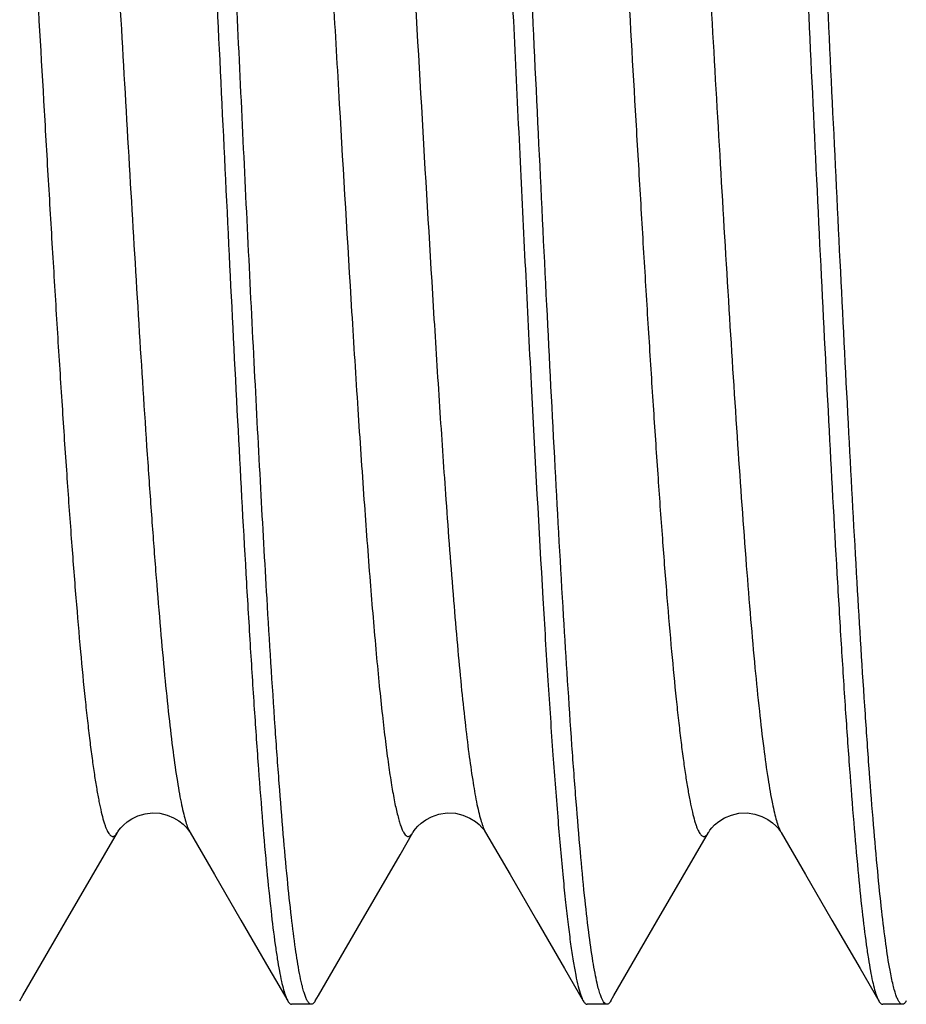
# Model space of a CAD drawing. Extents: x -4602 to -1211, y -1654 to 540.
# Drawn here: x -3066 to -3065, y -1420 to -1419 of the extents above; entities that cross this region are included whole.
import ezdxf

# ---------------------------------------------------------------- set-up
doc = ezdxf.new("R2010")
doc.units = 0
doc.header["$LTSCALE"] = 20
doc.header["$MEASUREMENT"] = 0
doc.layers.get('0').update_dxf_attribs({"linetype": 'CONTINUOUS'})
doc.layers.add('02___PRT_ALL_AXES', color=7, linetype='CONTINUOUS')

msp = doc.modelspace()

# ---------------------------------------------------------------- linework, layer by layer
at = {"color": 7, "linetype": 'Continuous'}
for p, q in [((-3066.13033, -1419.47553), (-3066.10644, -1419.51672)), ((-3065.84233, -1419.47553), (-3065.81844, -1419.51672)), ((-3065.55433, -1419.47553), (-3065.53044, -1419.51672)), ((-3066.10644, -1419.51672), (-3066.08072, -1419.56108)), ((-3065.81844, -1419.51672), (-3065.79272, -1419.56108)), ((-3065.53044, -1419.51672), (-3065.50472, -1419.56108)), ((-3066.08072, -1419.56108), (-3066.05338, -1419.60825)), ((-3065.79272, -1419.56108), (-3065.76538, -1419.60825)), ((-3065.50472, -1419.56108), (-3065.47738, -1419.60825)), ((-3066.27895, -1419.60991), (-3066.25161, -1419.56274)), ((-3065.99095, -1419.60991), (-3065.96361, -1419.56274)), ((-3065.70295, -1419.60991), (-3065.67561, -1419.56274)), ((-3066.05338, -1419.60825), (-3066.03507, -1419.63986)), ((-3065.76538, -1419.60825), (-3065.74707, -1419.63986)), ((-3065.47738, -1419.60825), (-3065.45907, -1419.63986)), ((-3066.29323, -1419.63455), (-3066.27895, -1419.60991)), ((-3066.00523, -1419.63455), (-3065.99095, -1419.60991)), ((-3065.71723, -1419.63455), (-3065.70295, -1419.60991)), ((-3066.2963, -1419.63986), (-3066.29323, -1419.63455)), ((-3066.0083, -1419.63986), (-3066.00523, -1419.63455)), ((-3065.7203, -1419.63986), (-3065.71723, -1419.63455)), ((-3066.01209, -1419.64312), (-3066.03129, -1419.64312)), ((-3065.72409, -1419.64312), (-3065.74329, -1419.64312)), ((-3065.43609, -1419.64312), (-3065.45529, -1419.64312))]:
    msp.add_line(p, q, dxfattribs=at)
for points in [[(-3066.20103, -1419.47551), (-3066.20067, -1419.47491), (-3066.19963, -1419.47337), (-3066.19791, -1419.47118), (-3066.19524, -1419.46836), (-3066.19158, -1419.46526), (-3066.18692, -1419.46219), (-3066.18104, -1419.45938), (-3066.1741, -1419.45731), (-3066.1669, -1419.45644), (-3066.15963, -1419.45688), (-3066.15249, -1419.4586), (-3066.14628, -1419.46121), (-3066.14116, -1419.46427), (-3066.13701, -1419.46755), (-3066.13399, -1419.47057), (-3066.13201, -1419.47301), (-3066.13081, -1419.47475), (-3066.13031, -1419.47557)], [(-3065.91305, -1419.47555), (-3065.91283, -1419.47518), (-3065.91194, -1419.4738), (-3065.91061, -1419.47202), (-3065.90846, -1419.46957), (-3065.90515, -1419.4665), (-3065.90067, -1419.46325), (-3065.89503, -1419.46022), (-3065.88793, -1419.45773), (-3065.87972, -1419.45647), (-3065.87173, -1419.45686)], [(-3065.87173, -1419.45686), (-3065.86432, -1419.45866), (-3065.85759, -1419.46157), (-3065.85228, -1419.4649), (-3065.84857, -1419.46795), (-3065.84598, -1419.47059), (-3065.84414, -1419.47283), (-3065.84317, -1419.47419)], [(-3065.62505, -1419.47555), (-3065.62481, -1419.47514), (-3065.62367, -1419.47342), (-3065.62191, -1419.47117), (-3065.61914, -1419.46827), (-3065.61493, -1419.46478), (-3065.60931, -1419.46132), (-3065.60279, -1419.45857), (-3065.59536, -1419.45682), (-3065.58731, -1419.45649), (-3065.57979, -1419.45764)], [(-3065.57979, -1419.45764), (-3065.57312, -1419.45988), (-3065.56729, -1419.46288), (-3065.56272, -1419.46609), (-3065.55952, -1419.46896), (-3065.5573, -1419.47137), (-3065.55572, -1419.47339), (-3065.5549, -1419.47461)], [(-3065.84317, -1419.47419), (-3065.84293, -1419.47456), (-3065.84232, -1419.47555)], [(-3065.5549, -1419.47461), (-3065.55469, -1419.47494), (-3065.55432, -1419.47555)], [(-3066.25161, -1419.56274), (-3066.21365, -1419.49726), (-3066.20104, -1419.47553)], [(-3065.96361, -1419.56274), (-3065.92565, -1419.49726), (-3065.91304, -1419.47553)], [(-3065.67561, -1419.56274), (-3065.63765, -1419.49726), (-3065.62504, -1419.47553)]]:
    msp.add_lwpolyline(points, dxfattribs=at)
msp.add_arc((-3065.5336, -1419.46354), 0.02395, 207.73589, 210.03864, dxfattribs=at)
for points, knots in [([(-3066.05529, -1419.2474), (-3066.0574, -1419.21162), (-3066.06156, -1419.13738), (-3066.06975, -1418.98098), (-3066.07765, -1418.81806), (-3066.08559, -1418.65152), (-3066.0916, -1418.52598), (-3066.09761, -1418.40319), (-3066.10361, -1418.28528), (-3066.10961, -1418.17433), (-3066.11559, -1418.07226), (-3066.12073, -1417.9936), (-3066.12489, -1417.93644), (-3066.12791, -1417.89833), (-3066.13092, -1417.86366), (-3066.13392, -1417.83257), (-3066.13692, -1417.8052), (-3066.13991, -1417.78167), (-3066.14288, -1417.76207), (-3066.14548, -1417.74825), (-3066.14763, -1417.73925), (-3066.14912, -1417.73402), (-3066.15061, -1417.72982), (-3066.15172, -1417.72741), (-3066.1523, -1417.7264)], [0, 0, 0, 0, 0.070493, 0.14626, 0.308069, 0.391324, 0.474211, 0.555288, 0.633147, 0.706429, 0.773855, 0.834256, 0.861489, 0.886586, 0.909435, 0.929941, 0.948021, 0.963595, 0.976605, 0.987012, 0.991232, 0.994796, 0.997713, 1, 1, 1, 1]), ([(-3065.73359, -1419.62255), (-3065.73434, -1419.61932), (-3065.7358, -1419.61223), (-3065.7387, -1419.59561), (-3065.74219, -1419.57033), (-3065.74619, -1419.53474), (-3065.75021, -1419.4924), (-3065.75425, -1419.44365), (-3065.75991, -1419.36699), (-3065.76681, -1419.25839), (-3065.7748, -1419.11527), (-3065.78282, -1418.95846), (-3065.79086, -1418.79293), (-3065.7989, -1418.62392), (-3065.80694, -1418.45678), (-3065.81497, -1418.29681), (-3065.82182, -1418.17031), (-3065.82739, -1418.07648), (-3065.83145, -1418.01296), (-3065.8355, -1417.95476), (-3065.83954, -1417.90234), (-3065.84357, -1417.85611), (-3065.84759, -1417.81643), (-3065.85108, -1417.78764), (-3065.85395, -1417.76813), (-3065.85597, -1417.75618), (-3065.85798, -1417.74606), (-3065.85998, -1417.7378), (-3065.86196, -1417.7314), (-3065.86348, -1417.72782), (-3065.8643, -1417.7264)], [0, 0, 0, 0, 0.005232, 0.011416, 0.026606, 0.045479, 0.067894, 0.093679, 0.122637, 0.189136, 0.265303, 0.348734, 0.43679, 0.52669, 0.615602, 0.700711, 0.779326, 0.815412, 0.848962, 0.879714, 0.90743, 0.93189, 0.952909, 0.970322, 0.977638, 0.984012, 0.989434, 0.993899, 0.997413, 1, 1, 1, 1]), ([(-3065.44818, -1419.60991), (-3065.44972, -1419.60149), (-3065.45264, -1419.58231), (-3065.45655, -1419.55013), (-3065.46048, -1419.51134), (-3065.46444, -1419.46624), (-3065.4684, -1419.41517), (-3065.47393, -1419.33632), (-3065.48068, -1419.2261), (-3065.48854, -1419.08227), (-3065.49641, -1418.92629), (-3065.50429, -1418.76291), (-3065.51218, -1418.59711), (-3065.52006, -1418.43392), (-3065.52793, -1418.27832), (-3065.53465, -1418.15558), (-3065.54012, -1418.06471), (-3065.5441, -1418.00329), (-3065.54807, -1417.94705), (-3065.55203, -1417.89642), (-3065.55598, -1417.85178), (-3065.55992, -1417.81348), (-3065.56335, -1417.78568), (-3065.56616, -1417.76683), (-3065.56814, -1417.75528), (-3065.57011, -1417.7455), (-3065.57207, -1417.73749), (-3065.57401, -1417.73127), (-3065.5755, -1417.72779), (-3065.5763, -1417.7264)], [0, 0, 0, 0, 0.013597, 0.030797, 0.051486, 0.075508, 0.10269, 0.132823, 0.201022, 0.27805, 0.361568, 0.449038, 0.537801, 0.625164, 0.708478, 0.785213, 0.820374, 0.85304, 0.882958, 0.909909, 0.933685, 0.954115, 0.971048, 0.978166, 0.984371, 0.989656, 0.994016, 0.997456, 1, 1, 1, 1]), ([(-3066.16569, -1417.7441), (-3066.16494, -1417.74736), (-3066.16348, -1417.7545), (-3066.16059, -1417.77122), (-3066.1571, -1417.79661), (-3066.1531, -1417.83232), (-3066.14908, -1417.87477), (-3066.14504, -1417.92361), (-3066.13939, -1418.00036), (-3066.1325, -1418.10903), (-3066.12451, -1418.2522), (-3066.11649, -1418.409), (-3066.10846, -1418.57446), (-3066.10042, -1418.74336), (-3066.09239, -1418.91035), (-3066.08437, -1419.07016), (-3066.07752, -1419.19651), (-3066.07195, -1419.29023), (-3066.0679, -1419.35367), (-3066.06385, -1419.4118), (-3066.05981, -1419.46415), (-3066.05578, -1419.51032), (-3066.05177, -1419.54993), (-3066.04828, -1419.57869), (-3066.04542, -1419.59818), (-3066.0434, -1419.61011), (-3066.04139, -1419.62021), (-3066.03939, -1419.62846), (-3066.03741, -1419.63485), (-3066.03589, -1419.63843), (-3066.03507, -1419.63985)], [0, 0, 0, 0, 0.005273, 0.011497, 0.026762, 0.045704, 0.068181, 0.09402, 0.123023, 0.189588, 0.265792, 0.349234, 0.437277, 0.527138, 0.615986, 0.701023, 0.779564, 0.815614, 0.84913, 0.87985, 0.907535, 0.931966, 0.95296, 0.970352, 0.97766, 0.984026, 0.989443, 0.993903, 0.997415, 1, 1, 1, 1]), ([(-3065.58968, -1417.74415), (-3065.58893, -1417.74741), (-3065.58747, -1417.75456), (-3065.58458, -1417.77129), (-3065.58109, -1417.7967), (-3065.57709, -1417.83242), (-3065.57307, -1417.87488), (-3065.56903, -1417.92374), (-3065.56338, -1418.0005), (-3065.55649, -1418.10918), (-3065.5485, -1418.25235), (-3065.54048, -1418.40915), (-3065.53245, -1418.5746), (-3065.52442, -1418.74349), (-3065.51639, -1418.91046), (-3065.50836, -1419.07024), (-3065.50152, -1419.19658), (-3065.49595, -1419.29028), (-3065.4919, -1419.35371), (-3065.48785, -1419.41183), (-3065.48381, -1419.46418), (-3065.47978, -1419.51034), (-3065.47577, -1419.54995), (-3065.47228, -1419.5787), (-3065.46941, -1419.59818), (-3065.4674, -1419.61011), (-3065.46539, -1419.62021), (-3065.46339, -1419.62846), (-3065.46141, -1419.63486), (-3065.45989, -1419.63843), (-3065.45907, -1419.63985)], [0, 0, 0, 0, 0.005278, 0.011507, 0.026781, 0.045732, 0.068217, 0.094062, 0.123072, 0.189645, 0.265853, 0.349296, 0.437337, 0.527192, 0.616033, 0.701061, 0.779592, 0.815637, 0.849149, 0.879865, 0.907547, 0.931974, 0.952966, 0.970356, 0.977662, 0.984028, 0.989444, 0.993904, 0.997415, 1, 1, 1, 1]), ([(-3065.87515, -1417.75658), (-3065.87413, -1417.76218), (-3065.87214, -1417.77452), (-3065.86941, -1417.79469), (-3065.86667, -1417.81811), (-3065.8628, -1417.85555), (-3065.85808, -1417.90972), (-3065.85263, -1417.98302), (-3065.84717, -1418.06653), (-3065.84169, -1418.15904), (-3065.8362, -1418.2592), (-3065.82873, -1418.40373), (-3065.81961, -1418.59188), (-3065.80884, -1418.81889), (-3065.7981, -1419.03802), (-3065.79047, -1419.17995), (-3065.78649, -1419.2474)], [0, 0, 0, 0, 0.011444, 0.025085, 0.040888, 0.058795, 0.100664, 0.150105, 0.206403, 0.268744, 0.336226, 0.407862, 0.559388, 0.714539, 0.864302, 1, 1, 1, 1]), ([(-3066.34503, -1417.89074), (-3066.34414, -1417.89227), (-3066.34247, -1417.89609), (-3066.34028, -1417.90286), (-3066.33808, -1417.91149), (-3066.33586, -1417.92197), (-3066.33364, -1417.93428), (-3066.33048, -1417.95423), (-3066.32664, -1417.98352), (-3066.32221, -1418.02367), (-3066.31777, -1418.07016), (-3066.31332, -1418.12255), (-3066.30886, -1418.18034), (-3066.30439, -1418.24297), (-3066.29828, -1418.33436), (-3066.29077, -1418.45587), (-3066.28195, -1418.60706), (-3066.27457, -1418.7359), (-3066.26858, -1418.83896), (-3066.2641, -1418.9145), (-3066.25963, -1418.98781), (-3066.25515, -1419.05818), (-3066.25068, -1419.12495), (-3066.24622, -1419.18746), (-3066.24176, -1419.24511), (-3066.2373, -1419.29736), (-3066.23348, -1419.33727), (-3066.23038, -1419.36612), (-3066.22814, -1419.38533), (-3066.2259, -1419.40285), (-3066.22367, -1419.41863), (-3066.22144, -1419.43265), (-3066.21921, -1419.44487), (-3066.21699, -1419.45525), (-3066.21506, -1419.46273), (-3066.21348, -1419.46776), (-3066.21237, -1419.47085), (-3066.21125, -1419.47347), (-3066.21014, -1419.47562), (-3066.20903, -1419.4773), (-3066.20791, -1419.47852), (-3066.20675, -1419.47929), (-3066.20553, -1419.47954), (-3066.20432, -1419.47923), (-3066.20317, -1419.47842), (-3066.20205, -1419.47715), (-3066.20138, -1419.47612), (-3066.20104, -1419.47553)], [0, 0, 0, 0, 0.003323, 0.007744, 0.01329, 0.019965, 0.027762, 0.036666, 0.057725, 0.082967, 0.112152, 0.145016, 0.181239, 0.220482, 0.262366, 0.352439, 0.448012, 0.545427, 0.593658, 0.640952, 0.686858, 0.730931, 0.772754, 0.811922, 0.848065, 0.880836, 0.909925, 0.923004, 0.935062, 0.946072, 0.956011, 0.96486, 0.9726, 0.979215, 0.984702, 0.987025, 0.989069, 0.990839, 0.992341, 0.993587, 0.9946, 0.995424, 0.996137, 0.996857, 0.997697, 0.998731, 1, 1, 1, 1]), ([(-3066.05703, -1417.89073), (-3066.05647, -1417.89171), (-3066.05538, -1417.89397), (-3066.0539, -1417.89786), (-3066.05241, -1417.90259), (-3066.05028, -1417.91052), (-3066.04771, -1417.92254), (-3066.04475, -1417.93942), (-3066.04178, -1417.95949), (-3066.03881, -1417.98268), (-3066.03583, -1418.00887), (-3066.03166, -1418.04947), (-3066.02655, -1418.10681), (-3066.02063, -1418.18282), (-3066.01469, -1418.26743), (-3066.00874, -1418.35919), (-3066.00278, -1418.45651), (-3065.99682, -1418.55773), (-3065.99086, -1418.66111), (-3065.98298, -1418.79812), (-3065.97514, -1418.9321), (-3065.96702, -1419.06072), (-3065.96289, -1419.12177), (-3065.96079, -1419.1512)], [0, 0, 0, 0, 0.002668, 0.005949, 0.00986, 0.014408, 0.025424, 0.038982, 0.055036, 0.073532, 0.0944, 0.117547, 0.170298, 0.230897, 0.298318, 0.371405, 0.448913, 0.529511, 0.611822, 0.694435, 0.854903, 0.930058, 1, 1, 1, 1]), ([(-3065.76904, -1417.89072), (-3065.76815, -1417.89226), (-3065.76648, -1417.89607), (-3065.76429, -1417.90283), (-3065.76208, -1417.91146), (-3065.75987, -1417.92193), (-3065.75764, -1417.93424), (-3065.75449, -1417.95418), (-3065.75064, -1417.98346), (-3065.74622, -1418.02359), (-3065.74178, -1418.07007), (-3065.73733, -1418.12245), (-3065.73286, -1418.18023), (-3065.7284, -1418.24284), (-3065.72229, -1418.33422), (-3065.71478, -1418.45571), (-3065.70596, -1418.60689), (-3065.69858, -1418.73573), (-3065.69259, -1418.83878), (-3065.68811, -1418.91432), (-3065.68364, -1418.98763), (-3065.67916, -1419.05801), (-3065.67469, -1419.12478), (-3065.67023, -1419.1873), (-3065.66577, -1419.24496), (-3065.66131, -1419.29722), (-3065.65749, -1419.33715), (-3065.65439, -1419.366), (-3065.65215, -1419.38522), (-3065.64991, -1419.40275), (-3065.64768, -1419.41855), (-3065.64545, -1419.43257), (-3065.64323, -1419.4448), (-3065.64101, -1419.45519), (-3065.63908, -1419.46268), (-3065.6375, -1419.46772), (-3065.63638, -1419.47081), (-3065.63527, -1419.47344), (-3065.63416, -1419.47559), (-3065.63304, -1419.47728), (-3065.63192, -1419.47851), (-3065.63077, -1419.47928), (-3065.62955, -1419.47954), (-3065.62833, -1419.47924), (-3065.62718, -1419.47843), (-3065.62606, -1419.47717), (-3065.62539, -1419.47614), (-3065.62505, -1419.47555)], [0, 0, 0, 0, 0.003321, 0.007739, 0.01328, 0.019952, 0.027745, 0.036645, 0.057696, 0.08293, 0.112108, 0.144964, 0.181179, 0.220415, 0.262292, 0.352354, 0.447918, 0.545328, 0.593559, 0.640853, 0.686761, 0.730837, 0.772664, 0.811838, 0.847987, 0.880767, 0.909864, 0.922948, 0.935012, 0.946028, 0.955973, 0.964828, 0.972574, 0.979196, 0.984689, 0.987015, 0.989062, 0.990835, 0.992341, 0.99359, 0.994606, 0.995432, 0.996146, 0.996865, 0.997703, 0.998734, 1, 1, 1, 1]), ([(-3065.69832, -1417.8907), (-3065.698, -1417.89015), (-3065.69736, -1417.88916), (-3065.69609, -1417.88767), (-3065.69455, -1417.8867), (-3065.69297, -1417.88684), (-3065.69187, -1417.88741), (-3065.69081, -1417.8884), (-3065.68976, -1417.88979), (-3065.68871, -1417.8916), (-3065.6872, -1417.89479), (-3065.68538, -1417.89987), (-3065.6833, -1417.90723), (-3065.68122, -1417.91625), (-3065.67912, -1417.92689), (-3065.67702, -1417.93915), (-3065.67492, -1417.95299), (-3065.67282, -1417.96839), (-3065.67071, -1417.98531), (-3065.66779, -1418.0108), (-3065.66419, -1418.04618), (-3065.66, -1418.09266), (-3065.6558, -1418.14416), (-3065.65159, -1418.20027), (-3065.64738, -1418.26049), (-3065.64317, -1418.32431), (-3065.63896, -1418.3912), (-3065.63474, -1418.46057), (-3065.62908, -1418.55633), (-3065.62209, -1418.67769), (-3065.61376, -1418.82244), (-3065.60545, -1418.96245), (-3065.59715, -1419.09294), (-3065.59002, -1419.19368), (-3065.58419, -1419.26621), (-3065.58, -1419.31346), (-3065.57582, -1419.35534), (-3065.57165, -1419.39149), (-3065.56751, -1419.42161), (-3065.56443, -1419.43959), (-3065.56281, -1419.4475)], [0, 0, 0, 0, 0.001222, 0.00223, 0.003744, 0.004419, 0.005165, 0.006063, 0.007159, 0.008477, 0.010031, 0.013876, 0.018728, 0.024599, 0.031487, 0.039382, 0.048271, 0.058138, 0.068966, 0.080735, 0.106989, 0.136684, 0.169574, 0.205378, 0.243799, 0.284507, 0.327161, 0.371396, 0.416836, 0.509784, 0.60285, 0.692877, 0.77681, 0.851808, 0.885153, 0.91534, 0.942123, 0.965278, 0.984617, 1, 1, 1, 1]), ([(-3065.48104, -1417.89072), (-3065.48015, -1417.89226), (-3065.47848, -1417.89607), (-3065.47629, -1417.90283), (-3065.47408, -1417.91146), (-3065.47187, -1417.92193), (-3065.46964, -1417.93424), (-3065.46649, -1417.95418), (-3065.46264, -1417.98346), (-3065.45822, -1418.0236), (-3065.45378, -1418.07008), (-3065.44932, -1418.12246), (-3065.44486, -1418.18023), (-3065.4404, -1418.24285), (-3065.43429, -1418.33423), (-3065.42678, -1418.45572), (-3065.41796, -1418.6069), (-3065.41058, -1418.73574), (-3065.40459, -1418.83879), (-3065.40011, -1418.91433), (-3065.39564, -1418.98764), (-3065.39116, -1419.05802), (-3065.38669, -1419.12479), (-3065.38223, -1419.18731), (-3065.37777, -1419.24498), (-3065.37331, -1419.29724), (-3065.36949, -1419.33716), (-3065.36639, -1419.36602), (-3065.36415, -1419.38523), (-3065.36191, -1419.40276), (-3065.35968, -1419.41855), (-3065.35745, -1419.43258), (-3065.35522, -1419.44481), (-3065.35301, -1419.4552), (-3065.35108, -1419.46268), (-3065.3495, -1419.46772), (-3065.34838, -1419.47082), (-3065.34727, -1419.47344), (-3065.34615, -1419.47559), (-3065.34504, -1419.47728), (-3065.34392, -1419.47851), (-3065.34277, -1419.47928), (-3065.34155, -1419.47954), (-3065.34033, -1419.47924), (-3065.33918, -1419.47843), (-3065.33806, -1419.47717), (-3065.33739, -1419.47613), (-3065.33705, -1419.47555)], [0, 0, 0, 0, 0.003321, 0.007739, 0.013281, 0.019952, 0.027745, 0.036646, 0.057697, 0.082932, 0.11211, 0.144966, 0.181182, 0.220418, 0.262297, 0.352359, 0.447925, 0.545335, 0.593566, 0.640861, 0.686768, 0.730845, 0.772671, 0.811845, 0.847994, 0.880773, 0.909869, 0.922953, 0.935017, 0.946032, 0.955976, 0.96483, 0.972576, 0.979197, 0.98469, 0.987015, 0.989062, 0.990835, 0.99234, 0.993589, 0.994605, 0.99543, 0.996145, 0.996864, 0.997702, 0.998734, 1, 1, 1, 1]), ([(-3066.26212, -1417.89788), (-3066.26135, -1417.9001), (-3066.25987, -1417.90509), (-3066.25784, -1417.91341), (-3066.2558, -1417.92328), (-3066.25291, -1417.93945), (-3066.24939, -1417.96339), (-3066.24534, -1417.99644), (-3066.24128, -1418.03502), (-3066.2372, -1418.07883), (-3066.23312, -1418.12752), (-3066.22747, -1418.20099), (-3066.22054, -1418.30179), (-3066.21246, -1418.43115), (-3066.20436, -1418.56863), (-3066.19625, -1418.70978), (-3066.18815, -1418.85008), (-3066.18006, -1418.98501), (-3066.17316, -1419.09209), (-3066.16754, -1419.17181), (-3066.16345, -1419.22602), (-3066.15937, -1419.27585), (-3066.15529, -1419.32089), (-3066.15122, -1419.3608), (-3066.14717, -1419.39524), (-3066.14365, -1419.42038), (-3066.14076, -1419.43754), (-3066.13872, -1419.44817), (-3066.13669, -1419.45725), (-3066.13467, -1419.46478), (-3066.13266, -1419.47075), (-3066.13114, -1419.47414), (-3066.13033, -1419.47553)], [0, 0, 0, 0, 0.004445, 0.009846, 0.016206, 0.023516, 0.040937, 0.062002, 0.086547, 0.114383, 0.145293, 0.179027, 0.253881, 0.33655, 0.424385, 0.514567, 0.604203, 0.690416, 0.77044, 0.807319, 0.841711, 0.873343, 0.901956, 0.927334, 0.949271, 0.967604, 0.97538, 0.982208, 0.988081, 0.992997, 0.996963, 1, 1, 1, 1]), ([(-3065.97378, -1417.89889), (-3065.97266, -1417.90228), (-3065.97053, -1417.91016), (-3065.9677, -1417.92357), (-3065.96485, -1417.94002), (-3065.96198, -1417.95943), (-3065.95911, -1417.98174), (-3065.95508, -1418.01698), (-3065.95014, -1418.06752), (-3065.94444, -1418.13536), (-3065.93871, -1418.21196), (-3065.93298, -1418.29608), (-3065.92723, -1418.3864), (-3065.92148, -1418.48145), (-3065.91377, -1418.61324), (-3065.90435, -1418.77812), (-3065.89481, -1418.94046), (-3065.88698, -1419.06413), (-3065.883, -1419.12287), (-3065.88098, -1419.1512)], [0, 0, 0, 0, 0.008523, 0.019445, 0.032743, 0.048377, 0.066298, 0.086442, 0.133069, 0.187544, 0.249001, 0.316474, 0.388887, 0.465089, 0.543867, 0.704112, 0.859432, 0.93218, 1, 1, 1, 1]), ([(-3065.96079, -1419.1512), (-3065.9589, -1419.17775), (-3065.95518, -1419.22781), (-3065.95013, -1419.28829), (-3065.94601, -1419.33175), (-3065.94304, -1419.3603), (-3065.94008, -1419.38599), (-3065.93713, -1419.4087), (-3065.93419, -1419.42835), (-3065.93126, -1419.44485), (-3065.9287, -1419.45658), (-3065.92659, -1419.4643), (-3065.92511, -1419.46889), (-3065.92365, -1419.47266), (-3065.92218, -1419.47561), (-3065.92071, -1419.47774), (-3065.91921, -1419.47912), (-3065.91751, -1419.47962), (-3065.91583, -1419.47902), (-3065.91434, -1419.47758), (-3065.91349, -1419.4763), (-3065.91305, -1419.47554)], [0, 0, 0, 0, 0.235041, 0.443136, 0.535807, 0.620409, 0.696603, 0.764089, 0.822627, 0.871992, 0.912014, 0.928513, 0.942682, 0.954548, 0.964171, 0.971676, 0.977356, 0.981888, 0.986484, 0.992314, 1, 1, 1, 1]), ([(-3065.88098, -1419.1512), (-3065.87865, -1419.18392), (-3065.87511, -1419.23121), (-3065.86997, -1419.29166), (-3065.86628, -1419.33118), (-3065.86259, -1419.3664), (-3065.85891, -1419.3971), (-3065.85525, -1419.4231), (-3065.85256, -1419.4388), (-3065.85115, -1419.44581)], [0, 0, 0, 0, 0.33225, 0.480149, 0.614388, 0.734176, 0.838768, 0.927547, 1, 1, 1, 1]), ([(-3066.02359, -1419.61306), (-3066.02512, -1419.60508), (-3066.02801, -1419.58681), (-3066.03188, -1419.55605), (-3066.03577, -1419.51877), (-3066.03969, -1419.47527), (-3066.04361, -1419.42585), (-3066.04908, -1419.34925), (-3066.05282, -1419.28914), (-3066.05529, -1419.2474)], [0, 0, 0, 0, 0.06639, 0.151023, 0.253334, 0.372575, 0.50791, 0.658385, 1, 1, 1, 1]), ([(-3065.78649, -1419.2474), (-3065.78491, -1419.27408), (-3065.7818, -1419.32499), (-3065.77693, -1419.39734), (-3065.77207, -1419.46146), (-3065.76787, -1419.50938), (-3065.76445, -1419.54304), (-3065.762, -1419.56462), (-3065.75956, -1419.58365), (-3065.75713, -1419.60009), (-3065.75471, -1419.61389), (-3065.75231, -1419.62501), (-3065.7502, -1419.63256), (-3065.74843, -1419.6372), (-3065.74753, -1419.63906), (-3065.74707, -1419.63985)], [0, 0, 0, 0, 0.202914, 0.387218, 0.550542, 0.69111, 0.752371, 0.807388, 0.855997, 0.898073, 0.933535, 0.962322, 0.984424, 0.993009, 1, 1, 1, 1]), ([(-3065.85115, -1419.44581), (-3065.85052, -1419.44897), (-3065.84928, -1419.45477), (-3065.84727, -1419.46268), (-3065.84528, -1419.46907), (-3065.84378, -1419.47275), (-3065.843, -1419.4743)], [0, 0, 0, 0, 0.324736, 0.59941, 0.824238, 1, 1, 1, 1]), ([(-3065.56281, -1419.4475), (-3065.56219, -1419.45052), (-3065.56097, -1419.45607), (-3065.559, -1419.46363), (-3065.55704, -1419.46972), (-3065.55557, -1419.47322), (-3065.5548, -1419.47469)], [0, 0, 0, 0, 0.325313, 0.60013, 0.824729, 1, 1, 1, 1]), ([(-3065.843, -1419.4743), (-3065.84294, -1419.47441), (-3065.84273, -1419.47482), (-3065.84251, -1419.47523), (-3065.84233, -1419.47553)], [0, 0, 0, 0, 0.259843, 1, 1, 1, 1]), ([(-3066.02068, -1419.6263), (-3066.02093, -1419.62531), (-3066.02201, -1419.62092), (-3066.02293, -1419.6165), (-3066.02359, -1419.61306)], [0, 0, 0, 0, 0.224542, 1, 1, 1, 1]), ([(-3065.44209, -1419.63489), (-3065.44266, -1419.63335), (-3065.44375, -1419.6299), (-3065.44592, -1419.6216), (-3065.44729, -1419.61479), (-3065.44818, -1419.60991)], [0, 0, 0, 0, 0.191427, 0.421767, 1, 1, 1, 1]), ([(-3066.0178, -1419.63567), (-3066.01833, -1419.63429), (-3066.01937, -1419.63118), (-3066.02024, -1419.62803), (-3066.02068, -1419.6263)], [0, 0, 0, 0, 0.454365, 1, 1, 1, 1]), ([(-3065.73042, -1419.63396), (-3065.73101, -1419.63226), (-3065.73215, -1419.62848), (-3065.73311, -1419.62465), (-3065.73359, -1419.62255)], [0, 0, 0, 0, 0.454039, 1, 1, 1, 1]), ([(-3066.01209, -1419.64312), (-3066.01233, -1419.64312), (-3066.01284, -1419.64304), (-3066.01357, -1419.64266), (-3066.01429, -1419.64206), (-3066.01531, -1419.64085), (-3066.01655, -1419.63871), (-3066.01737, -1419.63678), (-3066.0178, -1419.63567)], [0, 0, 0, 0, 0.073672, 0.15469, 0.248644, 0.359158, 0.637617, 1, 1, 1, 1]), ([(-3065.72409, -1419.64312), (-3065.72539, -1419.64312), (-3065.7269, -1419.64149), (-3065.7281, -1419.63948), (-3065.72924, -1419.6372), (-3065.72995, -1419.63531), (-3065.73042, -1419.63396)], [0, 0, 0, 0, 0.340277, 0.471968, 0.625362, 1, 1, 1, 1]), ([(-3065.43609, -1419.64312), (-3065.43634, -1419.64312), (-3065.43688, -1419.64303), (-3065.43765, -1419.64261), (-3065.4384, -1419.64194), (-3065.43948, -1419.6406), (-3065.44079, -1419.63824), (-3065.44165, -1419.63611), (-3065.44209, -1419.63489)], [0, 0, 0, 0, 0.071462, 0.150748, 0.243673, 0.353891, 0.633793, 1, 1, 1, 1]), ([(-3066.03507, -1419.63985), (-3066.03478, -1419.64034), (-3066.03422, -1419.64122), (-3066.03328, -1419.64228), (-3066.03231, -1419.64296), (-3066.03161, -1419.64312), (-3066.03129, -1419.64312)], [0, 0, 0, 0, 0.329737, 0.597537, 0.814223, 1, 1, 1, 1]), ([(-3066.0083, -1419.63985), (-3066.00859, -1419.64035), (-3066.00915, -1419.64122), (-3066.0101, -1419.64228), (-3066.01106, -1419.64296), (-3066.01176, -1419.64312), (-3066.01209, -1419.64312)], [0, 0, 0, 0, 0.329701, 0.597482, 0.81418, 1, 1, 1, 1]), ([(-3065.74707, -1419.63985), (-3065.74678, -1419.64035), (-3065.74622, -1419.64122), (-3065.74528, -1419.64228), (-3065.74431, -1419.64296), (-3065.74361, -1419.64312), (-3065.74329, -1419.64312)], [0, 0, 0, 0, 0.329676, 0.597446, 0.814152, 1, 1, 1, 1]), ([(-3065.7203, -1419.63985), (-3065.72059, -1419.64034), (-3065.72115, -1419.64122), (-3065.7221, -1419.64228), (-3065.72306, -1419.64296), (-3065.72376, -1419.64312), (-3065.72409, -1419.64312)], [0, 0, 0, 0, 0.329737, 0.597537, 0.814223, 1, 1, 1, 1]), ([(-3065.45907, -1419.63985), (-3065.45878, -1419.64034), (-3065.45822, -1419.64122), (-3065.45728, -1419.64228), (-3065.45631, -1419.64296), (-3065.45561, -1419.64312), (-3065.45529, -1419.64312)], [0, 0, 0, 0, 0.329736, 0.597536, 0.814222, 1, 1, 1, 1]), ([(-3065.4323, -1419.63985), (-3065.43259, -1419.64035), (-3065.43315, -1419.64122), (-3065.4341, -1419.64228), (-3065.43506, -1419.64296), (-3065.43576, -1419.64312), (-3065.43609, -1419.64312)], [0, 0, 0, 0, 0.329696, 0.597476, 0.814175, 1, 1, 1, 1])]:
    msp.add_open_spline(points, degree=3, knots=knots, dxfattribs=at)
at = {"layer": '02___PRT_ALL_AXES', "color": 7, "linetype": 'Continuous'}
for p, q in [((-3066.01209, -1419.64312), (-3066.03129, -1419.64312)), ((-3065.72409, -1419.64312), (-3065.74329, -1419.64312)), ((-3065.43609, -1419.64312), (-3065.45529, -1419.64312))]:
    msp.add_line(p, q, dxfattribs=at)

doc.saveas('drawing.dxf')
